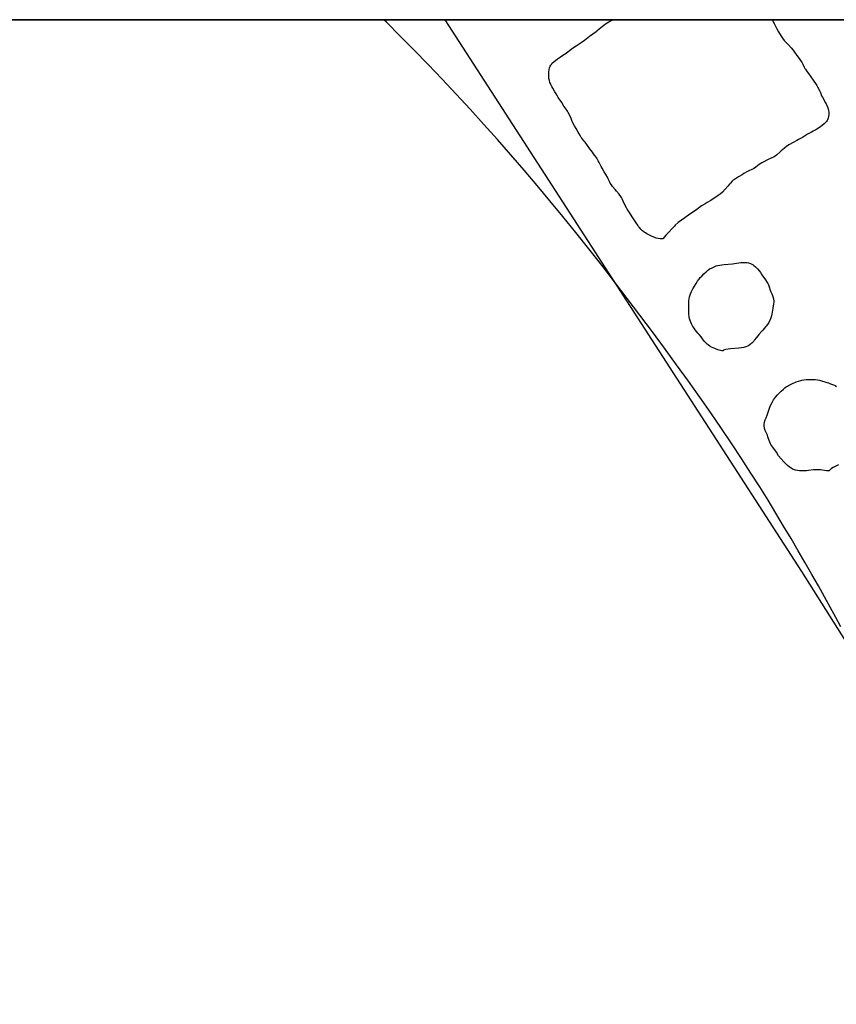
# Model space of a CAD drawing. Units: metres. Extents: x 622860 to 625260, y 2463500 to 2465300.
# Drawn here: x 623412 to 623438, y 2465169 to 2465200 of the extents above; entities that cross this region are included whole.
import ezdxf

# ---------------------------------------------------------------- set-up
doc = ezdxf.new("R2010")
doc.units = ezdxf.units.M
doc.header["$LTSCALE"] = 40
for name, color, linetype in [('0_NOM146-0-2-MargenInterno', 7, 'Continuous'), ('Carta1', 7, 'Continuous'), ('CVL_CURV_D', 31, 'Continuous')]:
    doc.layers.add(name, color=color, linetype=linetype)
doc.layers.add('Palapa', color=7, linetype='Continuous', true_color=0xb8931e)
doc.layers.add('Postería', color=7, linetype='Continuous', true_color=0xb8931e)

msp = doc.modelspace()

# ---------------------------------------------------------------- linework, layer by layer
at = {"layer": '0_NOM146-0-2-MargenInterno'}
for points in [[(623000, 2465200), (624800, 2465200), (624800, 2463600), (623000, 2463600)], [(623000, 2465200), (625200, 2465200), (625200, 2463600), (623000, 2463600)], [(623000, 2465200), (624800, 2465200), (624800, 2463600), (623000, 2463600)], [(623000, 2465200), (624800, 2465200), (624800, 2463600), (623000, 2463600)]]:
    msp.add_lwpolyline(points, close=True, dxfattribs=at)
at = {"layer": 'Carta1'}
msp.add_lwpolyline([(624800, 2465200), (623000, 2465200), (623000, 2463600), (624800, 2463600)], close=True, dxfattribs=at)
at = {"layer": 'CVL_CURV_D', "color": 34, "linetype": 'Continuous', "elevation": 0.8}
msp.add_lwpolyline([(623438.402, 2465180.716), (623438.239, 2465181.021), (623438.066, 2465181.341), (623437.882, 2465181.675), (623437.689, 2465182.022), (623437.485, 2465182.381), (623437.273, 2465182.751), (623437.052, 2465183.131), (623436.823, 2465183.521), (623436.586, 2465183.92), (623436.343, 2465184.326), (623436.092, 2465184.739), (623435.829, 2465185.163), (623435.549, 2465185.605), (623435.252, 2465186.062), (623434.94, 2465186.533), (623434.614, 2465187.016), (623434.274, 2465187.511), (623433.923, 2465188.014), (623433.56, 2465188.526), (623433.188, 2465189.044), (623432.807, 2465189.567), (623432.418, 2465190.093), (623432.022, 2465190.622), (623431.621, 2465191.15), (623431.216, 2465191.678), (623430.808, 2465192.203), (623430.397, 2465192.724), (623429.985, 2465193.239), (623429.574, 2465193.747), (623429.163, 2465194.247), (623428.755, 2465194.736), (623428.343, 2465195.221), (623427.923, 2465195.707), (623427.496, 2465196.193), (623427.063, 2465196.677), (623426.625, 2465197.158), (623426.183, 2465197.636), (623425.74, 2465198.108), (623425.295, 2465198.574), (623424.851, 2465199.031), (623424.408, 2465199.48), (623423.968, 2465199.918), (623423.885, 2465200)], dxfattribs=at)
at = {"layer": 'Palapa'}
for points in [[(623436.238, 2465200), (623436.247, 2465199.967), (623436.267, 2465199.911), (623436.282, 2465199.88), (623436.313, 2465199.82), (623436.363, 2465199.733), (623436.426, 2465199.615), (623436.504, 2465199.481), (623436.528, 2465199.444), (623436.547, 2465199.418), (623436.608, 2465199.342), (623436.694, 2465199.246), (623436.738, 2465199.199), (623436.825, 2465199.104), (623436.887, 2465199.03), (623436.907, 2465199.004), (623436.932, 2465198.968), (623436.98, 2465198.896), (623437.099, 2465198.741), (623437.155, 2465198.66), (623437.172, 2465198.633), (623437.196, 2465198.588), (623437.24, 2465198.496), (623437.264, 2465198.451), (623437.282, 2465198.424), (623437.338, 2465198.343), (623437.377, 2465198.292), (623437.455, 2465198.187), (623437.526, 2465198.075), (623437.619, 2465197.94), (623437.637, 2465197.912), (623437.659, 2465197.873), (623437.732, 2465197.732), (623437.754, 2465197.684), (623437.794, 2465197.587), (623437.817, 2465197.54), (623437.918, 2465197.364), (623437.938, 2465197.323), (623437.986, 2465197.206), (623437.997, 2465197.173), (623438.011, 2465197.116), (623438.018, 2465197.056), (623438.019, 2465196.994), (623438.014, 2465196.934), (623438.002, 2465196.877), (623437.983, 2465196.825), (623437.967, 2465196.796), (623437.949, 2465196.77), (623437.929, 2465196.745), (623437.908, 2465196.721), (623437.876, 2465196.693), (623437.754, 2465196.601), (623437.644, 2465196.527), (623437.606, 2465196.504), (623437.526, 2465196.462), (623437.468, 2465196.428), (623437.349, 2465196.364), (623437.182, 2465196.258), (623437.063, 2465196.194), (623437.005, 2465196.161), (623436.884, 2465196.099), (623436.75, 2465196.022), (623436.712, 2465195.998), (623436.686, 2465195.979), (623436.61, 2465195.919), (623436.513, 2465195.834), (623436.465, 2465195.791), (623436.367, 2465195.707), (623436.314, 2465195.669), (623436.259, 2465195.633), (623436.214, 2465195.609), (623436.072, 2465195.547), (623435.933, 2465195.474), (623435.894, 2465195.452), (623435.813, 2465195.397), (623435.707, 2465195.321), (623435.624, 2465195.268), (623435.579, 2465195.245), (623435.485, 2465195.202), (623435.439, 2465195.18), (623435.325, 2465195.111), (623435.27, 2465195.076), (623435.153, 2465195.01), (623435.023, 2465194.928), (623434.988, 2465194.903), (623434.94, 2465194.86), (623434.895, 2465194.814), (623434.868, 2465194.78), (623434.816, 2465194.711), (623434.731, 2465194.614), (623434.64, 2465194.523), (623434.566, 2465194.46), (623434.541, 2465194.44), (623434.505, 2465194.415), (623434.431, 2465194.368), (623434.378, 2465194.33), (623434.27, 2465194.256), (623434.154, 2465194.191), (623434.097, 2465194.156), (623434.02, 2465194.112), (623433.982, 2465194.089), (623433.877, 2465194.013), (623433.826, 2465193.972), (623433.722, 2465193.894), (623433.611, 2465193.823), (623433.452, 2465193.709), (623433.342, 2465193.638), (623433.241, 2465193.557), (623433.145, 2465193.471), (623433.122, 2465193.448), (623433.041, 2465193.367), (623432.924, 2465193.243), (623432.846, 2465193.154), (623432.804, 2465193.104), (623432.764, 2465193.052), (623432.76, 2465193.042), (623432.76, 2465193.038), (623432.745, 2465193.036), (623432.711, 2465193.037), (623432.66, 2465193.041), (623432.599, 2465193.051), (623432.533, 2465193.067), (623432.491, 2465193.081), (623432.407, 2465193.115), (623432.366, 2465193.134), (623432.326, 2465193.155), (623432.238, 2465193.202), (623432.194, 2465193.228), (623432.157, 2465193.254), (623432.108, 2465193.295), (623432.061, 2465193.339), (623431.997, 2465193.412), (623431.976, 2465193.437), (623431.952, 2465193.473), (623431.904, 2465193.546), (623431.791, 2465193.706), (623431.723, 2465193.82), (623431.686, 2465193.875), (623431.615, 2465193.985), (623431.594, 2465194.025), (623431.523, 2465194.166), (623431.461, 2465194.308), (623431.437, 2465194.353), (623431.42, 2465194.381), (623431.363, 2465194.461), (623431.28, 2465194.56), (623431.237, 2465194.608), (623431.154, 2465194.706), (623431.115, 2465194.759), (623431.078, 2465194.813), (623431.054, 2465194.857), (623431.011, 2465194.95), (623430.988, 2465194.996), (623430.885, 2465195.166), (623430.822, 2465195.285), (623430.789, 2465195.343), (623430.728, 2465195.463), (623430.694, 2465195.52), (623430.651, 2465195.598), (623430.628, 2465195.636), (623430.551, 2465195.741), (623430.51, 2465195.791), (623430.431, 2465195.894), (623430.358, 2465196.003), (623430.279, 2465196.106), (623430.238, 2465196.156), (623430.179, 2465196.234), (623430.16, 2465196.26), (623430.137, 2465196.298), (623430.093, 2465196.375), (623430.059, 2465196.432), (623429.995, 2465196.549), (623429.943, 2465196.634), (623429.893, 2465196.72), (623429.871, 2465196.767), (623429.832, 2465196.864), (623429.811, 2465196.912), (623429.74, 2465197.053), (623429.718, 2465197.092), (623429.646, 2465197.202), (623429.608, 2465197.256), (623429.539, 2465197.369), (623429.426, 2465197.531), (623429.403, 2465197.569), (623429.358, 2465197.648), (623429.323, 2465197.705), (623429.258, 2465197.825), (623429.224, 2465197.883), (623429.192, 2465197.943), (623429.177, 2465197.974), (623429.163, 2465198.006), (623429.145, 2465198.067), (623429.133, 2465198.132), (623429.127, 2465198.201), (623429.125, 2465198.27), (623429.128, 2465198.34), (623429.136, 2465198.407), (623429.15, 2465198.47), (623429.172, 2465198.526), (623429.189, 2465198.555), (623429.208, 2465198.582), (623429.228, 2465198.608), (623429.249, 2465198.632), (623429.282, 2465198.66), (623429.404, 2465198.753), (623429.483, 2465198.811), (623429.51, 2465198.83), (623429.623, 2465198.901), (623429.65, 2465198.92), (623429.728, 2465198.978), (623429.779, 2465199.019), (623429.884, 2465199.097), (623429.995, 2465199.167), (623430.155, 2465199.281), (623430.266, 2465199.352), (623430.369, 2465199.431), (623430.419, 2465199.472), (623430.521, 2465199.551), (623430.63, 2465199.625), (623430.656, 2465199.644), (623430.731, 2465199.705), (623430.78, 2465199.747), (623430.88, 2465199.83), (623430.932, 2465199.868), (623430.986, 2465199.905), (623431.031, 2465199.929), (623431.122, 2465199.974), (623431.166, 2465199.998), (623431.17, 2465200)], [(623438.333, 2465185.864), (623438.158, 2465185.776), (623438.111, 2465185.748), (623438.086, 2465185.73), (623438.065, 2465185.713), (623438.049, 2465185.698), (623438.039, 2465185.686), (623438.034, 2465185.676), (623438.036, 2465185.669), (623437.995, 2465185.673), (623437.952, 2465185.678), (623437.821, 2465185.7), (623437.753, 2465185.707), (623437.681, 2465185.711), (623437.607, 2465185.709), (623437.536, 2465185.703), (623437.377, 2465185.68), (623437.308, 2465185.673), (623437.236, 2465185.67), (623437.165, 2465185.671), (623437.094, 2465185.675), (623437.025, 2465185.683), (623436.961, 2465185.697), (623436.903, 2465185.717), (623436.872, 2465185.732), (623436.816, 2465185.766), (623436.789, 2465185.784), (623436.763, 2465185.805), (623436.714, 2465185.846), (623436.69, 2465185.868), (623436.597, 2465185.958), (623436.51, 2465186.053), (623436.428, 2465186.155), (623436.355, 2465186.265), (623436.238, 2465186.423), (623436.184, 2465186.506), (623436.168, 2465186.536), (623436.145, 2465186.587), (623436.125, 2465186.641), (623436.089, 2465186.751), (623436.069, 2465186.803), (623436.028, 2465186.896), (623436.002, 2465186.957), (623435.991, 2465186.988), (623435.979, 2465187.041), (623435.973, 2465187.096), (623435.973, 2465187.153), (623435.979, 2465187.208), (623435.991, 2465187.261), (623436.002, 2465187.293), (623436.027, 2465187.354), (623436.068, 2465187.447), (623436.087, 2465187.501), (623436.138, 2465187.669), (623436.158, 2465187.723), (623436.228, 2465187.867), (623436.251, 2465187.906), (623436.269, 2465187.933), (623436.328, 2465188.011), (623436.393, 2465188.084), (623436.438, 2465188.131), (623436.506, 2465188.2), (623436.578, 2465188.266), (623436.627, 2465188.307), (623436.679, 2465188.347), (623436.707, 2465188.366), (623436.745, 2465188.388), (623436.888, 2465188.46), (623436.937, 2465188.479), (623436.989, 2465188.496), (623437.13, 2465188.538), (623437.165, 2465188.549), (623437.231, 2465188.562), (623437.3, 2465188.571), (623437.371, 2465188.576), (623437.444, 2465188.578), (623437.517, 2465188.576), (623437.588, 2465188.571), (623437.658, 2465188.562), (623437.724, 2465188.549), (623437.955, 2465188.483), (623438.007, 2465188.466), (623438.072, 2465188.439), (623438.171, 2465188.401), (623438.22, 2465188.38), (623438.265, 2465188.357)]]:
    msp.add_lwpolyline(points, dxfattribs=at)
msp.add_lwpolyline([(623434.67, 2465189.49), (623434.657, 2465189.488), (623434.628, 2465189.49), (623434.585, 2465189.496), (623434.534, 2465189.508), (623434.497, 2465189.52), (623434.403, 2465189.554), (623434.348, 2465189.578), (623434.293, 2465189.604), (623434.256, 2465189.627), (623434.187, 2465189.675), (623434.156, 2465189.699), (623434.13, 2465189.723), (623434.087, 2465189.772), (623434.066, 2465189.796), (623433.989, 2465189.902), (623433.969, 2465189.927), (623433.906, 2465190.002), (623433.863, 2465190.05), (623433.779, 2465190.148), (623433.739, 2465190.201), (623433.702, 2465190.255), (623433.68, 2465190.295), (623433.661, 2465190.337), (623433.628, 2465190.412), (623433.616, 2465190.445), (623433.599, 2465190.506), (623433.588, 2465190.57), (623433.58, 2465190.639), (623433.575, 2465190.71), (623433.572, 2465190.782), (623433.571, 2465190.855), (623433.572, 2465190.927), (623433.575, 2465191), (623433.58, 2465191.07), (623433.588, 2465191.139), (623433.599, 2465191.204), (623433.616, 2465191.264), (623433.628, 2465191.298), (623433.659, 2465191.374), (623433.678, 2465191.416), (623433.699, 2465191.457), (623433.752, 2465191.542), (623433.808, 2465191.624), (623433.855, 2465191.698), (623433.879, 2465191.735), (623433.899, 2465191.76), (623433.94, 2465191.811), (623433.983, 2465191.859), (623434.05, 2465191.929), (623434.122, 2465191.995), (623434.171, 2465192.037), (623434.224, 2465192.075), (623434.252, 2465192.094), (623434.291, 2465192.115), (623434.375, 2465192.153), (623434.441, 2465192.18), (623434.498, 2465192.196), (623434.56, 2465192.208), (623434.625, 2465192.217), (623434.692, 2465192.224), (623434.962, 2465192.249), (623435.027, 2465192.257), (623435.089, 2465192.267), (623435.162, 2465192.282), (623435.225, 2465192.291), (623435.289, 2465192.295), (623435.353, 2465192.294), (623435.416, 2465192.289), (623435.475, 2465192.278), (623435.53, 2465192.26), (623435.56, 2465192.246), (623435.616, 2465192.212), (623435.642, 2465192.194), (623435.692, 2465192.152), (623435.739, 2465192.108), (623435.761, 2465192.085), (623435.823, 2465192.01), (623435.849, 2465191.974), (623435.897, 2465191.9), (623436.014, 2465191.741), (623436.067, 2465191.657), (623436.084, 2465191.627), (623436.106, 2465191.576), (623436.126, 2465191.522), (623436.161, 2465191.412), (623436.181, 2465191.36), (623436.208, 2465191.299), (623436.234, 2465191.237), (623436.246, 2465191.207), (623436.257, 2465191.176), (623436.268, 2465191.127), (623436.274, 2465191.076), (623436.274, 2465191.023), (623436.269, 2465190.972), (623436.245, 2465190.844), (623436.225, 2465190.717), (623436.213, 2465190.654), (623436.199, 2465190.592), (623436.18, 2465190.534), (623436.167, 2465190.502), (623436.113, 2465190.387), (623436.091, 2465190.348), (623436.073, 2465190.32), (623436.034, 2465190.268), (623436.014, 2465190.242), (623435.929, 2465190.144), (623435.884, 2465190.097), (623435.798, 2465190.001), (623435.777, 2465189.976), (623435.715, 2465189.901), (623435.664, 2465189.83), (623435.638, 2465189.796), (623435.617, 2465189.772), (623435.572, 2465189.725), (623435.548, 2465189.703), (623435.523, 2465189.683), (623435.469, 2465189.646), (623435.44, 2465189.63), (623435.386, 2465189.609), (623435.325, 2465189.594), (623435.251, 2465189.582), (623435.166, 2465189.572), (623434.898, 2465189.548), (623434.819, 2465189.539), (623434.752, 2465189.53), (623434.703, 2465189.518), (623434.674, 2465189.506), (623434.667, 2465189.498)], close=True, dxfattribs=at)
at = {"layer": 'Postería'}
msp.add_lwpolyline([(623452.789, 2465157.742), (623437.166, 2465182.479), (623425.835, 2465200)], dxfattribs=at)

doc.saveas('drawing.dxf')
